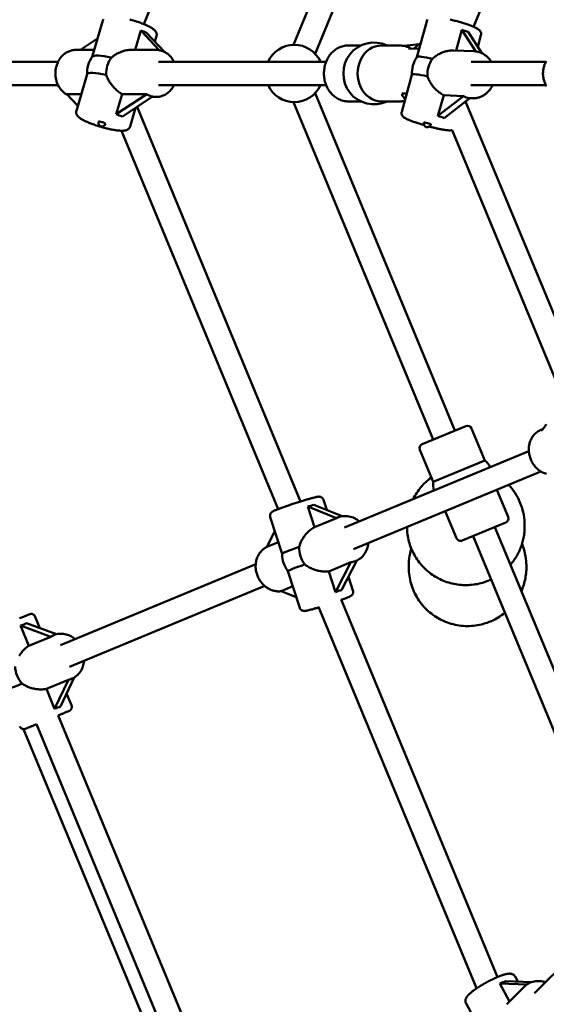
# Model space of a CAD drawing. Extents: x 1365 to 11965, y -232 to 17000.
# Drawn here: x 5128 to 5486, y 5421 to 6091 of the extents above; entities that cross this region are included whole.
import ezdxf

# ---------------------------------------------------------------- set-up
doc = ezdxf.new("R2010")
doc.units = 0
doc.header["$LTSCALE"] = 83.333333
doc.layers.add('Kóta (ISO)', color=7, linetype='Continuous', lineweight=25)
doc.layers.add('Viditelná (ISO)', color=7, linetype='Continuous', lineweight=50)
doc.styles.add('Text poznámky (DIN)', font='isocpeur.ttf')
doc.dimstyles.new('Výchozí (DIN)', dxfattribs={"dimscale": 83.333333, "dimtxt": 3.5, "dimasz": 2.5, "dimexe": 3.175, "dimexo": 0.8, "dimgap": 0.8, "dimtad": 1, "dimdec": 1, "dimlfac": 0.001, "dimrnd": 1e-08, "dimtxsty": 'Text poznámky (DIN)', "dimcen": 0.09, "dimdle": 10, "dimclrd": 256, "dimclre": 256, "dimclrt": 256, "dimadec": 0, "dimazin": 0, "dimtfac": 1, "dimtofl": 0, "dimtmove": 0, "dimatfit": 3, "dimfxl": 0, "dimtolj": 1, "dimtzin": 0, "dimlwd": -1, "dimlwe": -1, "dimarcsym": 0})

# ---------------------------------------------------------------- blocks, each defined once
blk = doc.blocks.new('*D7')
at = {"layer": 'Defpoints', "color": 0}
for p in [(9377.03, 11375.15), (2852.44, 6041.82), (9377.03, 6041.82)]:
    blk.add_point(p, dxfattribs=at)
at = {"layer": 'Kóta (ISO)'}
for p, q in [((2852.44, 6108.49), (2852.44, 11639.74)), ((9377.03, 6108.49), (9377.03, 11639.74)), ((3060.77, 11375.15), (9168.69, 11375.15))]:
    blk.add_line(p, q, dxfattribs=at)
for points in [[(3060.77, 11409.88), (3060.77, 11340.43), (2852.44, 11375.15)], [(9168.69, 11409.88), (9168.69, 11340.43), (9377.03, 11375.15)]]:
    blk.add_solid(points, dxfattribs=at)
at = {"layer": 'Kóta (ISO)', "insert": (5669.94, 11791.82), "char_height": 291.667, "attachment_point": 1, "style": 'Text poznámky (DIN)'}
blk.add_mtext('\\A1;6,5 m', dxfattribs=at)
blk = doc.blocks.new('*D8')
at = {"layer": 'Defpoints', "color": 0}
for p in [(1364.73, 6054.32), (10864.73, 6054.32), (10864.73, 220.99)]:
    blk.add_point(p, dxfattribs=at)
at = {"layer": 'Kóta (ISO)'}
for p, q in [((1364.73, 5987.65), (1364.73, -43.6)), ((10864.73, 5987.65), (10864.73, -43.6)), ((1573.07, 220.99), (10656.4, 220.99))]:
    blk.add_line(p, q, dxfattribs=at)
for points in [[(1573.07, 255.71), (1573.07, 186.27), (1364.73, 220.99)], [(10656.4, 255.71), (10656.4, 186.27), (10864.73, 220.99)]]:
    blk.add_solid(points, dxfattribs=at)
at = {"layer": 'Kóta (ISO)', "insert": (5669.94, 637.65), "char_height": 291.667, "attachment_point": 1, "style": 'Text poznámky (DIN)'}
blk.add_mtext('\\A1;9,5 m', dxfattribs=at)

msp = doc.modelspace()

# ---------------------------------------------------------------- linework, layer by layer
at = {"layer": 'Viditelná (ISO)'}
for p, q in [((5318.7, 6344.67), (5212.35, 6087.9)), ((5421.4, 6332.73), (5314.15, 6073.81)), ((5436.18, 6326.61), (5328.93, 6067.69)), ((5511.86, 6267.9), (5436.53, 6086.04)), ((5184.6, 6090.36), (5177.36, 6065.66)), ((5398.1, 6065.43), (5405.09, 6090.55)), ((5206.49, 6070.32), (5210.38, 6083.62)), ((5210.38, 6083.62), (5222.99, 6070.14)), ((5226.54, 6068.95), (5214.36, 6081.98)), ((5221.07, 6079.67), (5219.98, 6075.96)), ((5424.77, 6069.9), (5428.69, 6083.99)), ((5428.69, 6083.99), (5438.15, 6069.28)), ((5442.35, 6068.04), (5433.02, 6082.56)), ((5439.5, 6072.48), (5441.7, 6080.37)), ((5169.3, 6070.32), (5180.98, 6078)), ((5351.4, 6073.32), (5360.03, 6073.32)), ((5373.81, 6073.32), (5386.55, 6073.32)), ((5389.56, 6073), (5399.75, 6074.27)), ((5395.76, 6071.15), (5400.79, 6075.08)), ((5178.73, 6070.32), (5166.26, 6070.32)), ((5203.71, 6070.32), (5220.88, 6070.32)), ((5399.65, 6070.98), (5394.25, 6071.22)), ((5423.29, 6069.97), (5437.01, 6069.38)), ((4997.07, 6062.32), (5154.18, 6062.32)), ((5222.5, 6062.32), (5336.47, 6062.32)), ((5485.87, 6062.32), (5434.97, 6062.32)), ((5173.88, 6053.77), (5166.61, 6028.97)), ((5387.77, 6028.27), (5394.76, 6053.43)), ((4997.07, 6046.32), (5154.18, 6046.32)), ((5154.18, 6046.32), (5007.52, 6046.32)), ((5222.5, 6046.32), (5336.47, 6046.32)), ((5296.95, 6046.32), (5232.95, 6046.32)), ((5336.47, 6046.32), (5332.52, 6046.32)), ((5485.87, 6046.32), (5434.86, 6046.32)), ((5485.87, 6046.32), (5449.53, 6046.32)), ((5160.16, 6040.22), (5169.91, 6040.22)), ((5167.58, 6032.28), (5160.16, 6040.22)), ((5193.66, 6026.56), (5197.66, 6040.22)), ((5214.43, 6040.22), (5193.66, 6026.56)), ((5197.63, 6024.92), (5218.41, 6038.57)), ((5197.66, 6040.22), (5214.43, 6040.22)), ((5218.02, 6038.32), (5220.88, 6038.32)), ((5328.93, 6040.95), (5423.96, 5811.52)), ((5390.07, 6036.57), (5387.73, 6040.2)), ((5387.88, 6040.77), (5391.21, 6040.63)), ((5412.39, 6025.4), (5416.33, 6039.55)), ((5429.74, 6038.97), (5412.39, 6025.4)), ((5416.33, 6039.55), (5429.74, 6038.97)), ((5207.84, 6031.63), (5318.98, 5763.31)), ((5314.15, 6034.83), (5409.18, 5805.4)), ((5351.4, 6035.32), (5360.03, 6035.32)), ((5373.81, 6035.32), (5386.55, 6035.32)), ((5416.72, 6023.97), (5434.07, 6037.55)), ((5431.25, 6035.34), (5510.24, 5844.65)), ((5433.99, 6037.48), (5435.64, 6037.41)), ((5206.78, 6030.93), (5203.08, 6018.29)), ((5197.25, 6015.37), (5303.81, 5758.12)), ((5422.03, 6015.8), (5495.46, 5838.52)), ((5401.79, 5802.34), (5431.35, 5814.58)), ((5435.27, 5812.96), (5444.29, 5791.2)), ((5483.99, 5812.67), (5482.54, 5812.07)), ((5348.93, 5745.65), (5474.23, 5797.56)), ((5400.17, 5798.42), (5409.18, 5776.65)), ((5444.29, 5791.2), (5409.18, 5776.65)), ((5355.05, 5730.87), (5482.49, 5783.66)), ((5452.55, 5771.26), (5460.15, 5752.91)), ((5336.79, 5757.52), (5334.53, 5764.46)), ((5328.45, 5745.79), (5323.88, 5759.83)), ((5323.88, 5759.83), (5343.4, 5751.98)), ((5347.35, 5753.27), (5328.01, 5761.05)), ((5306.52, 5727.77), (5298.4, 5752.7)), ((5343.4, 5751.98), (5328.45, 5745.79)), ((5344.09, 5752.31), (5344.45, 5752.46)), ((5417.44, 5756.71), (5425.04, 5738.37)), ((5391.4, 5745.51), (5391.38, 5745.92)), ((5391.4, 5745.51), (5391.44, 5744.58)), ((5458.52, 5748.99), (5428.96, 5736.74)), ((5451.13, 5745.93), (5549.63, 5508.13)), ((5471.33, 5748.89), (5471.37, 5747.97)), ((5296.05, 5732.37), (5301.53, 5743.07)), ((5436.35, 5739.8), (5534.85, 5502)), ((5303.95, 5735.64), (5296.05, 5732.37)), ((5155.76, 5665.64), (5288.52, 5720.63)), ((5338.23, 5715.77), (5353.17, 5721.96)), ((5353.17, 5721.96), (5342.79, 5701.74)), ((5346.92, 5702.96), (5357.29, 5723.16)), ((5356.34, 5722.75), (5356.7, 5722.9)), ((5392.58, 5717.69), (5392.62, 5716.77)), ((5472.5, 5721.08), (5472.54, 5720.15)), ((5318.5, 5690.96), (5310.38, 5715.9)), ((5342.79, 5701.74), (5338.23, 5715.77)), ((5354.63, 5702.72), (5351.59, 5712.06)), ((5161.89, 5650.86), (5294.64, 5705.85)), ((5305.93, 5702.39), (5313.73, 5705.62)), ((5316.11, 5698.3), (5305.93, 5702.39)), ((5346.55, 5696.75), (5452.9, 5439.98)), ((5331.29, 5691.78), (5438.76, 5432.31)), ((5141.84, 5677.15), (5138.65, 5684.97)), ((5134.27, 5665.2), (5128.68, 5678.88)), ((5128.68, 5678.88), (5149.21, 5671.39)), ((5153.1, 5673.04), (5132.66, 5680.49)), ((5149.21, 5671.39), (5134.27, 5665.2)), ((5150.86, 5672.27), (5151.29, 5672.45)), ((5155.79, 5623.88), (5165.11, 5643.67)), ((5146.22, 5635.94), (5161.17, 5642.13)), ((5161.17, 5642.13), (5151.81, 5622.26)), ((5163.11, 5642.71), (5163.53, 5642.88)), ((5151.81, 5622.26), (5146.22, 5635.94)), ((5163.23, 5624.8), (5159.98, 5632.77)), ((5154.26, 5617.89), (5293.89, 5280.78)), ((5139.44, 5611.84), (5279.54, 5273.61)), ((5130.71, 5608.56), (5279.13, 5250.25)), ((5478.17, 5429.07), (5558.76, 5509.66)), ((5476.34, 5436.61), (5458.51, 5437.21)), ((5464.89, 5440.33), (5466.74, 5436.94)), ((5461.19, 5423.41), (5454.54, 5435.57)), ((5454.54, 5435.57), (5472.99, 5434.95)), ((5459.23, 5421.44), (5471.37, 5433.58)), ((5431.55, 5422.1), (5443.9, 5399.52))]:
    msp.add_line(p, q, dxfattribs=at)
at = {"layer": 'Viditelná (ISO)', "flags": 128}
for points in [[(5184.6, 6090.36), (5184.77, 6090.81), (5184.99, 6091.22)], [(5202.92, 6091.06), (5203.7, 6090.85), (5204.48, 6090.62), (5205.26, 6090.39), (5206.03, 6090.15), (5206.8, 6089.91), (5207.56, 6089.66), (5208.31, 6089.41), (5209.05, 6089.15), (5209.78, 6088.89), (5210.5, 6088.62), (5211.2, 6088.35), (5211.89, 6088.09), (5212.56, 6087.81), (5213.21, 6087.54), (5213.84, 6087.27), (5214.44, 6087), (5215.03, 6086.72), (5215.59, 6086.45), (5216.13, 6086.18), (5216.64, 6085.9), (5217.13, 6085.63), (5217.6, 6085.36), (5218.04, 6085.08), (5218.46, 6084.8), (5218.86, 6084.51), (5219.24, 6084.21), (5219.6, 6083.9), (5219.94, 6083.56), (5220.28, 6083.17), (5220.44, 6082.95), (5220.6, 6082.71), (5220.75, 6082.45), (5220.89, 6082.16), (5221.02, 6081.83), (5221.12, 6081.45), (5221.19, 6081.04), (5221.21, 6080.6), (5221.17, 6080.14), (5221.07, 6079.67)], [(5405.21, 6090.9), (5405.09, 6090.55)], [(5441.7, 6080.37), (5441.77, 6080.73), (5441.81, 6081.09), (5441.81, 6081.43), (5441.77, 6081.75), (5441.71, 6082.04), (5441.63, 6082.3), (5441.53, 6082.54), (5441.44, 6082.74), (5441.34, 6082.92), (5441.23, 6083.08), (5441.03, 6083.35), (5440.84, 6083.57), (5440.66, 6083.75), (5440.31, 6084.05), (5439.98, 6084.3), (5439.64, 6084.52), (5439.3, 6084.72), (5438.93, 6084.92), (5438.55, 6085.12), (5438.14, 6085.33), (5437.7, 6085.53), (5437.24, 6085.73), (5436.76, 6085.94), (5436.25, 6086.15), (5435.71, 6086.37), (5435.15, 6086.58), (5434.57, 6086.8), (5433.96, 6087.03), (5433.34, 6087.25), (5432.69, 6087.48), (5432.02, 6087.71), (5431.34, 6087.94), (5430.64, 6088.17), (5429.92, 6088.4), (5429.19, 6088.63), (5428.45, 6088.86), (5427.71, 6089.09), (5426.95, 6089.31), (5426.19, 6089.54), (5425.42, 6089.76), (5424.65, 6089.97), (5423.87, 6090.18), (5423.1, 6090.39), (5422.33, 6090.6), (5421.57, 6090.79), (5420.81, 6090.98)], [(5351.4, 6035.32), (5350.56, 6035.35), (5349.73, 6035.42), (5348.9, 6035.54), (5348.08, 6035.71), (5347.27, 6035.93), (5346.48, 6036.19), (5345.69, 6036.5), (5344.92, 6036.85), (5344.18, 6037.24), (5343.45, 6037.68), (5342.74, 6038.15), (5342.06, 6038.67), (5341.4, 6039.22), (5340.77, 6039.81), (5340.16, 6040.42), (5339.59, 6041.08), (5339.04, 6041.76), (5338.53, 6042.47), (5338.04, 6043.2), (5337.59, 6043.96), (5337.18, 6044.74), (5336.79, 6045.55), (5336.45, 6046.37), (5336.13, 6047.21), (5335.86, 6048.07), (5335.61, 6048.93), (5335.41, 6049.81), (5335.24, 6050.7), (5335.11, 6051.6), (5335.02, 6052.5), (5334.96, 6053.41), (5334.94, 6054.32), (5334.96, 6055.23), (5335.02, 6056.14), (5335.11, 6057.04), (5335.24, 6057.94), (5335.41, 6058.83), (5335.61, 6059.71), (5335.86, 6060.58), (5336.13, 6061.43), (5336.45, 6062.27), (5336.79, 6063.09), (5337.18, 6063.9), (5337.59, 6064.68), (5338.04, 6065.44), (5338.53, 6066.18), (5339.04, 6066.88), (5339.59, 6067.57), (5340.16, 6068.22), (5340.77, 6068.84), (5341.4, 6069.42), (5342.06, 6069.97), (5342.74, 6070.49), (5343.45, 6070.96), (5344.18, 6071.4), (5344.92, 6071.79), (5345.69, 6072.15), (5346.48, 6072.45), (5347.27, 6072.72), (5348.08, 6072.93), (5348.9, 6073.1), (5349.73, 6073.22), (5350.56, 6073.3), (5351.4, 6073.32)], [(5386.55, 6073.32), (5387.53, 6073.29), (5388.51, 6073.19), (5389.48, 6073.02), (5390.44, 6072.78), (5391.38, 6072.49), (5392.31, 6072.13), (5393.21, 6071.7), (5394.08, 6071.22)], [(5166.26, 6070.32), (5165.64, 6070.3), (5165.02, 6070.26), (5164.4, 6070.18), (5163.79, 6070.07), (5163.18, 6069.93), (5162.58, 6069.76), (5161.99, 6069.55), (5161.41, 6069.32), (5160.84, 6069.07), (5160.28, 6068.78), (5159.73, 6068.47), (5159.2, 6068.13), (5158.69, 6067.76), (5158.19, 6067.37), (5157.7, 6066.96), (5157.24, 6066.53), (5156.79, 6066.07), (5156.36, 6065.6), (5155.95, 6065.1), (5155.56, 6064.59), (5155.19, 6064.06), (5154.84, 6063.51), (5154.52, 6062.95), (5154.21, 6062.37), (5153.93, 6061.79), (5153.67, 6061.18), (5153.43, 6060.57), (5153.21, 6059.95), (5153.02, 6059.32), (5152.85, 6058.68), (5152.7, 6058.03), (5152.58, 6057.38), (5152.48, 6056.72), (5152.41, 6056.06), (5152.36, 6055.4), (5152.33, 6054.73), (5152.33, 6054.07), (5152.35, 6053.4), (5152.39, 6052.74), (5152.46, 6052.08), (5152.55, 6051.42), (5152.67, 6050.77), (5152.81, 6050.12), (5152.98, 6049.48), (5153.16, 6048.85), (5153.37, 6048.22), (5153.61, 6047.61), (5153.86, 6047), (5154.14, 6046.41), (5154.44, 6045.83), (5154.76, 6045.27), (5155.11, 6044.72), (5155.47, 6044.18), (5155.85, 6043.66), (5156.26, 6043.16), (5156.68, 6042.68), (5157.13, 6042.22), (5157.59, 6041.78), (5158.07, 6041.37), (5158.56, 6040.97), (5159.08, 6040.6), (5159.6, 6040.26), (5160.14, 6039.94), (5160.7, 6039.64)], [(5190.35, 6065.06), (5190.82, 6065.47), (5191.3, 6065.86), (5191.79, 6066.23), (5192.3, 6066.59), (5192.82, 6066.93), (5193.34, 6067.26), (5193.87, 6067.57), (5194.41, 6067.87), (5194.96, 6068.14), (5195.5, 6068.4), (5196.05, 6068.65), (5196.6, 6068.87), (5197.16, 6069.09), (5197.73, 6069.29), (5198.31, 6069.48), (5198.9, 6069.65), (5199.5, 6069.8), (5200.1, 6069.93), (5200.71, 6070.05), (5201.31, 6070.15), (5201.92, 6070.22), (5202.52, 6070.28), (5203.12, 6070.31), (5203.71, 6070.32)], [(5220.88, 6070.32), (5221.81, 6070.28), (5222.74, 6070.18), (5223.66, 6070), (5224.57, 6069.75), (5225.46, 6069.44), (5226.32, 6069.06), (5227.15, 6068.61), (5227.96, 6068.11), (5228.73, 6067.55), (5229.46, 6066.94), (5230.15, 6066.27), (5230.8, 6065.56), (5231.41, 6064.81), (5231.97, 6064.01), (5232.49, 6063.18), (5232.95, 6062.32)], [(5394.25, 6071.22), (5393.3, 6071.22), (5392.35, 6071.17)], [(5408.72, 6064.3), (5409.21, 6064.75), (5409.71, 6065.19), (5410.23, 6065.61), (5410.77, 6066.01), (5411.32, 6066.39), (5411.88, 6066.75), (5412.45, 6067.1), (5413.03, 6067.42), (5413.61, 6067.73), (5414.19, 6068.02), (5414.78, 6068.28), (5415.39, 6068.53), (5416.01, 6068.77), (5416.65, 6068.99), (5417.29, 6069.19), (5417.95, 6069.37), (5418.61, 6069.53), (5419.28, 6069.67), (5419.95, 6069.78), (5420.62, 6069.87), (5421.3, 6069.93), (5421.96, 6069.97), (5422.63, 6069.98), (5423.29, 6069.97)], [(5437.01, 6069.38), (5437.88, 6069.31), (5438.75, 6069.19), (5439.61, 6069.01), (5440.46, 6068.78), (5441.29, 6068.5), (5442.1, 6068.16), (5442.9, 6067.77), (5443.66, 6067.33), (5444.4, 6066.85), (5445.11, 6066.32), (5445.79, 6065.75), (5446.44, 6065.13), (5447.05, 6064.48), (5447.62, 6063.79), (5448.15, 6063.07), (5448.64, 6062.32)], [(5486.12, 6062.76), (5485.8, 6062.18), (5485.5, 6061.6), (5485.23, 6061), (5484.98, 6060.38), (5484.75, 6059.76), (5484.55, 6059.13), (5484.38, 6058.49), (5484.23, 6057.85), (5484.1, 6057.2), (5484, 6056.54), (5483.93, 6055.88), (5483.88, 6055.22), (5483.86, 6054.56), (5483.86, 6053.89), (5483.89, 6053.23), (5483.95, 6052.57), (5484.03, 6051.91), (5484.13, 6051.26), (5484.27, 6050.61), (5484.42, 6049.97), (5484.61, 6049.33), (5484.81, 6048.7), (5485.05, 6048.08), (5485.3, 6047.47), (5485.58, 6046.88), (5485.89, 6046.29), (5486.22, 6045.72)], [(5197.66, 6040.22), (5197.08, 6040.57), (5196.49, 6040.96), (5195.91, 6041.37), (5195.33, 6041.8), (5194.75, 6042.26), (5194.19, 6042.74), (5193.63, 6043.23), (5193.09, 6043.75), (5192.56, 6044.28), (5192.05, 6044.82), (5191.56, 6045.37), (5191.08, 6045.93), (5190.63, 6046.49), (5190.19, 6047.06), (5189.78, 6047.63), (5189.39, 6048.21), (5189, 6048.81), (5188.64, 6049.41), (5188.29, 6050.04), (5187.96, 6050.67), (5187.66, 6051.31), (5187.37, 6051.96), (5187.12, 6052.61), (5186.9, 6053.27)], [(5416.33, 6039.55), (5415.71, 6039.88), (5415.08, 6040.24), (5414.47, 6040.62), (5413.86, 6041.03), (5413.26, 6041.47), (5412.67, 6041.93), (5412.1, 6042.4), (5411.54, 6042.9), (5411, 6043.41), (5410.47, 6043.94), (5409.97, 6044.48), (5409.49, 6045.03), (5409.04, 6045.58), (5408.6, 6046.14), (5408.19, 6046.7), (5407.8, 6047.28), (5407.42, 6047.87), (5407.07, 6048.48), (5406.73, 6049.09), (5406.41, 6049.72), (5406.11, 6050.36), (5405.85, 6051.01), (5405.6, 6051.67), (5405.39, 6052.33)], [(5232.95, 6046.32), (5232.49, 6045.46), (5231.97, 6044.63), (5231.41, 6043.83), (5230.8, 6043.08), (5230.15, 6042.37), (5229.46, 6041.7), (5228.73, 6041.09), (5227.96, 6040.53), (5227.15, 6040.03), (5226.32, 6039.59), (5225.45, 6039.21), (5224.57, 6038.89), (5223.66, 6038.64), (5222.74, 6038.46), (5221.81, 6038.36), (5220.88, 6038.32)], [(5449.53, 6046.32), (5449.03, 6045.32), (5448.47, 6044.37), (5447.84, 6043.45), (5447.5, 6043.01), (5447.15, 6042.58), (5446.79, 6042.17), (5446.41, 6041.77), (5446.01, 6041.38), (5445.61, 6041.01), (5445.19, 6040.66), (5444.76, 6040.32), (5444.32, 6039.99), (5443.86, 6039.69), (5443.4, 6039.4), (5442.93, 6039.13), (5442.44, 6038.88), (5441.95, 6038.64), (5441.45, 6038.43), (5440.95, 6038.23), (5440.43, 6038.06), (5439.92, 6037.9), (5439.39, 6037.77), (5438.86, 6037.65), (5438.33, 6037.56), (5437.79, 6037.49), (5437.25, 6037.43), (5436.72, 6037.4), (5436.18, 6037.39), (5435.64, 6037.41)], [(5389.83, 6035.7), (5389.02, 6035.54), (5388.2, 6035.42), (5387.38, 6035.34), (5386.55, 6035.32)], [(5203.08, 6018.29), (5202.91, 6017.84), (5202.69, 6017.42), (5202.43, 6017.06), (5202.16, 6016.75), (5201.87, 6016.5), (5201.58, 6016.29), (5201.31, 6016.12), (5201.04, 6015.97), (5200.78, 6015.86), (5200.52, 6015.76), (5200.03, 6015.62), (5199.55, 6015.51), (5199.08, 6015.44), (5198.6, 6015.39), (5198.11, 6015.37), (5197.61, 6015.36), (5197.09, 6015.37), (5196.55, 6015.39), (5195.99, 6015.43), (5195.41, 6015.47), (5194.8, 6015.53), (5194.18, 6015.61), (5193.54, 6015.69), (5192.89, 6015.79), (5192.21, 6015.9), (5191.52, 6016.02), (5190.81, 6016.15), (5190.08, 6016.3), (5189.35, 6016.45), (5188.6, 6016.62), (5187.85, 6016.79), (5187.08, 6016.97), (5186.31, 6017.17), (5185.54, 6017.37), (5184.76, 6017.58), (5183.98, 6017.79), (5183.2, 6018.02), (5182.42, 6018.25), (5181.65, 6018.49), (5180.88, 6018.73), (5180.12, 6018.98), (5179.36, 6019.24), (5178.62, 6019.49), (5177.89, 6019.75), (5177.17, 6020.02), (5176.47, 6020.29), (5175.79, 6020.56), (5175.12, 6020.83), (5174.47, 6021.1), (5173.84, 6021.37), (5173.23, 6021.65), (5172.65, 6021.92), (5172.09, 6022.19), (5171.55, 6022.47), (5171.03, 6022.74), (5170.54, 6023.01), (5170.08, 6023.29), (5169.64, 6023.56), (5169.22, 6023.85), (5168.82, 6024.13), (5168.44, 6024.43), (5168.08, 6024.74), (5167.73, 6025.08), (5167.4, 6025.47), (5167.24, 6025.69), (5167.08, 6025.93), (5166.93, 6026.19), (5166.79, 6026.49), (5166.66, 6026.82), (5166.56, 6027.19), (5166.49, 6027.6), (5166.47, 6028.04), (5166.51, 6028.5), (5166.61, 6028.97)], [(5387.77, 6028.27), (5387.7, 6027.94), (5387.66, 6027.61), (5387.66, 6027.28), (5387.68, 6026.98), (5387.73, 6026.7), (5387.8, 6026.45), (5387.88, 6026.22), (5387.97, 6026.02), (5388.16, 6025.67), (5388.35, 6025.4), (5388.53, 6025.18), (5388.7, 6024.99), (5389.03, 6024.69), (5389.34, 6024.44), (5389.65, 6024.23), (5389.97, 6024.03), (5390.3, 6023.85), (5390.64, 6023.66), (5391, 6023.48), (5391.39, 6023.29), (5391.79, 6023.1), (5392.22, 6022.91), (5392.67, 6022.72), (5393.14, 6022.52), (5393.63, 6022.32), (5394.15, 6022.12), (5394.68, 6021.92), (5395.23, 6021.71), (5395.81, 6021.5), (5396.4, 6021.29), (5397, 6021.08), (5397.63, 6020.87), (5398.27, 6020.66), (5398.92, 6020.44), (5399.58, 6020.23), (5400.26, 6020.02), (5400.95, 6019.8), (5401.64, 6019.59), (5402.34, 6019.38), (5403.05, 6019.17)], [(5406.6, 6018.19), (5407.23, 6018.02), (5407.86, 6017.86), (5408.48, 6017.7), (5409.1, 6017.55), (5409.72, 6017.4), (5410.33, 6017.25), (5410.93, 6017.11), (5411.52, 6016.97), (5412.1, 6016.84), (5412.67, 6016.72), (5413.23, 6016.6), (5413.78, 6016.49), (5414.32, 6016.38), (5414.84, 6016.28), (5415.35, 6016.19), (5415.85, 6016.1), (5416.33, 6016.02), (5416.79, 6015.94), (5417.24, 6015.88), (5417.67, 6015.81), (5418.09, 6015.76), (5418.49, 6015.71), (5418.88, 6015.68), (5419.25, 6015.64), (5419.95, 6015.6), (5420.61, 6015.6), (5420.94, 6015.62), (5421.29, 6015.65), (5421.66, 6015.71), (5421.85, 6015.76), (5422.07, 6015.81)], [(5482.54, 5812.07), (5481.88, 5811.77), (5481.24, 5811.44), (5480.63, 5811.07), (5480.03, 5810.67), (5479.45, 5810.24), (5478.9, 5809.77), (5478.37, 5809.27), (5477.88, 5808.74), (5477.41, 5808.19), (5476.97, 5807.61), (5476.56, 5807), (5476.18, 5806.38), (5475.83, 5805.73), (5475.52, 5805.07), (5475.24, 5804.39), (5474.99, 5803.69), (5474.77, 5802.98), (5474.59, 5802.26), (5474.45, 5801.52), (5474.33, 5800.78), (5474.25, 5800.04), (5474.21, 5799.29), (5474.2, 5798.53), (5474.22, 5797.78), (5474.27, 5797.02), (5474.36, 5796.26), (5474.48, 5795.51), (5474.63, 5794.77), (5474.82, 5794.03), (5475.03, 5793.29), (5475.28, 5792.57), (5475.56, 5791.86), (5475.87, 5791.16), (5476.2, 5790.47), (5476.57, 5789.8), (5476.96, 5789.14), (5477.38, 5788.51), (5477.83, 5787.89), (5478.3, 5787.3), (5478.79, 5786.72), (5479.31, 5786.17), (5479.86, 5785.65), (5480.42, 5785.15), (5481, 5784.68), (5481.61, 5784.23), (5482.23, 5783.82), (5482.87, 5783.44), (5483.52, 5783.09), (5484.19, 5782.77), (5484.87, 5782.49), (5485.56, 5782.24), (5486.27, 5782.03)], [(5395.55, 5764.97), (5396.11, 5766.04), (5396.7, 5767.1), (5397.32, 5768.14), (5397.97, 5769.15), (5398.65, 5770.15), (5399.36, 5771.13), (5400.11, 5772.09), (5400.88, 5773.02), (5401.68, 5773.93), (5402.5, 5774.81), (5403.35, 5775.67), (5404.23, 5776.5), (5405.13, 5777.31), (5406.06, 5778.09), (5407.01, 5778.84), (5407.98, 5779.56)], [(5460.49, 5774.55), (5461.68, 5773.23), (5462.81, 5771.86), (5463.88, 5770.44), (5464.89, 5768.97), (5465.82, 5767.46), (5466.69, 5765.91), (5467.49, 5764.32), (5468.22, 5762.7), (5468.88, 5761.05), (5469.46, 5759.37), (5469.96, 5757.66), (5470.39, 5755.93), (5470.74, 5754.19), (5471.02, 5752.43), (5471.21, 5750.67), (5471.33, 5748.89)], [(5334.53, 5764.46), (5334.38, 5764.84), (5334.19, 5765.17), (5333.98, 5765.47), (5333.75, 5765.71), (5333.53, 5765.91), (5333.31, 5766.06), (5333.11, 5766.18), (5332.93, 5766.28), (5332.76, 5766.35), (5332.61, 5766.41), (5332.35, 5766.48), (5332.13, 5766.53), (5331.95, 5766.56), (5331.8, 5766.57), (5331.67, 5766.58), (5331.44, 5766.59), (5331.08, 5766.57), (5330.76, 5766.53), (5330.46, 5766.49), (5330.15, 5766.43), (5329.83, 5766.37), (5329.47, 5766.29), (5329.09, 5766.2), (5328.68, 5766.11), (5328.25, 5766), (5327.79, 5765.88), (5327.31, 5765.76), (5326.8, 5765.62), (5326.26, 5765.47), (5325.7, 5765.32), (5325.12, 5765.15), (5324.51, 5764.98), (5323.89, 5764.8), (5323.24, 5764.61), (5322.58, 5764.41), (5321.9, 5764.21), (5321.2, 5764), (5320.49, 5763.78), (5319.77, 5763.56), (5319.04, 5763.33), (5318.31, 5763.1), (5317.56, 5762.86), (5316.81, 5762.62), (5316.06, 5762.38), (5315.31, 5762.14), (5314.55, 5761.89), (5313.8, 5761.64), (5313.06, 5761.4), (5312.32, 5761.15), (5311.58, 5760.9), (5310.86, 5760.66), (5310.15, 5760.41), (5309.45, 5760.17), (5308.76, 5759.93), (5308.09, 5759.69), (5307.44, 5759.46), (5306.81, 5759.24), (5306.19, 5759.01), (5305.6, 5758.8), (5305.03, 5758.59), (5304.49, 5758.38), (5303.97, 5758.18), (5303.47, 5757.99), (5303, 5757.81), (5302.57, 5757.64), (5302.16, 5757.47), (5301.77, 5757.31), (5301.41, 5757.15), (5301.08, 5757.01), (5300.78, 5756.86), (5300.49, 5756.73), (5300.22, 5756.59), (5299.95, 5756.43), (5299.65, 5756.24), (5299.47, 5756.11), (5299.37, 5756.02), (5299.25, 5755.91), (5299.12, 5755.78), (5298.97, 5755.62), (5298.81, 5755.4), (5298.72, 5755.27), (5298.63, 5755.11), (5298.53, 5754.93), (5298.44, 5754.71), (5298.36, 5754.46), (5298.29, 5754.17), (5298.26, 5753.83), (5298.25, 5753.47), (5298.3, 5753.09), (5298.4, 5752.7)], [(5344.45, 5752.46), (5345.34, 5752.79), (5346.26, 5753.05), (5347.19, 5753.24), (5348.13, 5753.37), (5349.08, 5753.42), (5350.03, 5753.41), (5350.99, 5753.33), (5351.93, 5753.18), (5352.87, 5752.96), (5353.8, 5752.68), (5354.7, 5752.34), (5355.59, 5751.93), (5356.45, 5751.47), (5357.29, 5750.96), (5358.09, 5750.39), (5358.86, 5749.77)], [(5318.08, 5732.39), (5318.27, 5733.1), (5318.49, 5733.79), (5318.74, 5734.49), (5319.01, 5735.17), (5319.31, 5735.84), (5319.63, 5736.5), (5319.97, 5737.15), (5320.33, 5737.78), (5320.7, 5738.4), (5321.08, 5738.99), (5321.5, 5739.59), (5321.93, 5740.18), (5322.39, 5740.75), (5322.86, 5741.32), (5323.36, 5741.87), (5323.88, 5742.41), (5324.41, 5742.93), (5324.96, 5743.42), (5325.52, 5743.89), (5326.09, 5744.33), (5326.67, 5744.74), (5327.26, 5745.13), (5327.85, 5745.48), (5328.45, 5745.79)], [(5391.44, 5744.58), (5391.51, 5743.35), (5391.62, 5742.13), (5391.76, 5740.91), (5391.95, 5739.7), (5392.17, 5738.49), (5392.43, 5737.29), (5392.73, 5736.09), (5393.06, 5734.91), (5393.43, 5733.74), (5393.83, 5732.58), (5394.28, 5731.43), (5394.75, 5730.3), (5395.26, 5729.18), (5395.81, 5728.08), (5396.39, 5726.99), (5397, 5725.93), (5397.65, 5724.88), (5398.33, 5723.85), (5399.03, 5722.85), (5399.77, 5721.87), (5400.54, 5720.91), (5401.34, 5719.97), (5402.17, 5719.06), (5403.03, 5718.18), (5403.91, 5717.32), (5404.82, 5716.49), (5405.75, 5715.69), (5406.71, 5714.92), (5407.69, 5714.17), (5408.69, 5713.46), (5409.72, 5712.78), (5410.77, 5712.13), (5411.83, 5711.51), (5412.92, 5710.93), (5414.02, 5710.38), (5415.13, 5709.86), (5416.27, 5709.38), (5417.42, 5708.94), (5418.58, 5708.52), (5419.75, 5708.15), (5420.93, 5707.81), (5422.13, 5707.51), (5423.33, 5707.24), (5424.54, 5707.01), (5425.76, 5706.82), (5426.98, 5706.67), (5428.21, 5706.55), (5429.44, 5706.47), (5430.67, 5706.43), (5431.9, 5706.43), (5433.13, 5706.46), (5434.36, 5706.53), (5435.59, 5706.64), (5436.81, 5706.79), (5438.03, 5706.98), (5439.24, 5707.2), (5440.45, 5707.46), (5441.64, 5707.76), (5442.83, 5708.09), (5444.01, 5708.46), (5445.17, 5708.86), (5446.32, 5709.3), (5447.46, 5709.78), (5448.58, 5710.29)], [(5461.74, 5720.31), (5462.35, 5721.03), (5462.93, 5721.76), (5463.5, 5722.51), (5464.05, 5723.27), (5464.59, 5724.04), (5465.1, 5724.82), (5465.6, 5725.61), (5466.08, 5726.42), (5466.54, 5727.24), (5466.98, 5728.07), (5467.4, 5728.9), (5467.79, 5729.75), (5468.17, 5730.61), (5468.53, 5731.47), (5468.87, 5732.35), (5469.19, 5733.23), (5469.49, 5734.12), (5469.77, 5735.01), (5470.02, 5735.91), (5470.26, 5736.82), (5470.47, 5737.73), (5470.66, 5738.65), (5470.83, 5739.57), (5470.98, 5740.49), (5471.1, 5741.42), (5471.21, 5742.35), (5471.29, 5743.29), (5471.35, 5744.22), (5471.38, 5745.16), (5471.4, 5746.09), (5471.39, 5747.03), (5471.37, 5747.97)], [(5296.05, 5732.38), (5295.47, 5732.08), (5294.9, 5731.74), (5294.35, 5731.37), (5293.82, 5730.98), (5293.32, 5730.56), (5292.83, 5730.11), (5292.36, 5729.64), (5291.92, 5729.14), (5291.5, 5728.63), (5291.11, 5728.09), (5290.74, 5727.53), (5290.4, 5726.95), (5290.09, 5726.36), (5289.8, 5725.75), (5289.54, 5725.13), (5289.31, 5724.5), (5289.1, 5723.85), (5288.93, 5723.19), (5288.78, 5722.53), (5288.66, 5721.85), (5288.57, 5721.17), (5288.51, 5720.49), (5288.47, 5719.8), (5288.47, 5719.11), (5288.49, 5718.42), (5288.54, 5717.72), (5288.61, 5717.03), (5288.72, 5716.35), (5288.85, 5715.66), (5289.01, 5714.98), (5289.19, 5714.31), (5289.41, 5713.64), (5289.64, 5712.98), (5289.91, 5712.33), (5290.19, 5711.7), (5290.5, 5711.07), (5290.84, 5710.46), (5291.2, 5709.86), (5291.58, 5709.27), (5291.98, 5708.7), (5292.41, 5708.15), (5292.85, 5707.62), (5293.32, 5707.11), (5293.8, 5706.61), (5294.31, 5706.14), (5294.83, 5705.69), (5295.36, 5705.27), (5295.92, 5704.86), (5296.49, 5704.49), (5297.07, 5704.13), (5297.67, 5703.81), (5298.28, 5703.51), (5298.89, 5703.24), (5299.52, 5703), (5300.16, 5702.79), (5300.81, 5702.61), (5301.46, 5702.46), (5302.12, 5702.35), (5302.78, 5702.26), (5303.44, 5702.21), (5304.1, 5702.19), (5304.76, 5702.21), (5305.42, 5702.25), (5306.08, 5702.33)], [(5364.99, 5734.99), (5364.88, 5734), (5364.71, 5733.03), (5364.49, 5732.08), (5364.2, 5731.14), (5363.86, 5730.23), (5363.46, 5729.35), (5363.01, 5728.5), (5362.5, 5727.68), (5361.93, 5726.9), (5361.32, 5726.17), (5360.65, 5725.48), (5359.94, 5724.85), (5359.19, 5724.27), (5358.39, 5723.75), (5357.56, 5723.29), (5356.7, 5722.9)], [(5392.58, 5717.69), (5392.54, 5719.41), (5392.58, 5721.13), (5392.69, 5722.84), (5392.88, 5724.55), (5393.14, 5726.24), (5393.47, 5727.93), (5393.87, 5729.6), (5394.35, 5731.24)], [(5469.59, 5734.43), (5470.2, 5732.83), (5470.75, 5731.2), (5471.22, 5729.55), (5471.62, 5727.88), (5471.95, 5726.2), (5472.21, 5724.5), (5472.39, 5722.79), (5472.5, 5721.08)], [(5338.23, 5715.77), (5337.55, 5715.7), (5336.86, 5715.65), (5336.15, 5715.64), (5335.43, 5715.64), (5334.7, 5715.68), (5333.97, 5715.74), (5333.23, 5715.82), (5332.5, 5715.94), (5331.76, 5716.07), (5331.03, 5716.23), (5330.31, 5716.41), (5329.6, 5716.6), (5328.91, 5716.82), (5328.23, 5717.06), (5327.56, 5717.31), (5326.9, 5717.58), (5326.25, 5717.87), (5325.6, 5718.18), (5324.95, 5718.52), (5324.32, 5718.88), (5323.7, 5719.26), (5323.1, 5719.66), (5322.51, 5720.08), (5321.95, 5720.53)], [(5469.17, 5702.38), (5469.62, 5703.43), (5470.04, 5704.49), (5470.42, 5705.56), (5470.78, 5706.65), (5471.1, 5707.74), (5471.39, 5708.84), (5471.65, 5709.95), (5471.88, 5711.07), (5472.08, 5712.2), (5472.24, 5713.32), (5472.38, 5714.46), (5472.47, 5715.59), (5472.54, 5716.73), (5472.57, 5717.87), (5472.58, 5719.01), (5472.54, 5720.15)], [(5392.62, 5716.77), (5392.7, 5715.39), (5392.83, 5714.02), (5393.01, 5712.65), (5393.23, 5711.28), (5393.5, 5709.93), (5393.82, 5708.59), (5394.19, 5707.26), (5394.6, 5705.94), (5395.06, 5704.64), (5395.56, 5703.35), (5396.11, 5702.08), (5396.7, 5700.83), (5397.33, 5699.61), (5398.01, 5698.4), (5398.73, 5697.22), (5399.49, 5696.07), (5400.28, 5694.94), (5401.12, 5693.84), (5401.99, 5692.77), (5402.9, 5691.73), (5403.85, 5690.72), (5404.83, 5689.75), (5405.85, 5688.81), (5406.89, 5687.91), (5407.97, 5687.04), (5409.07, 5686.21), (5410.21, 5685.42), (5411.37, 5684.67), (5412.56, 5683.96), (5413.77, 5683.29), (5415, 5682.66), (5416.25, 5682.08), (5417.53, 5681.54), (5418.82, 5681.04), (5420.13, 5680.59), (5421.45, 5680.18), (5422.78, 5679.82), (5424.13, 5679.51), (5425.49, 5679.24), (5426.86, 5679.02), (5428.23, 5678.85), (5429.61, 5678.72), (5430.99, 5678.64), (5432.37, 5678.61), (5433.76, 5678.63), (5435.14, 5678.69), (5436.52, 5678.81), (5437.89, 5678.97), (5439.26, 5679.17), (5440.62, 5679.43), (5441.97, 5679.73), (5443.31, 5680.08), (5444.64, 5680.47), (5445.95, 5680.91), (5447.25, 5681.39), (5448.53, 5681.92), (5449.79, 5682.49), (5451.03, 5683.11), (5452.24, 5683.77), (5453.44, 5684.47), (5454.61, 5685.21), (5455.75, 5685.99), (5456.86, 5686.8), (5457.95, 5687.66)], [(5346.71, 5696.36), (5347.42, 5696.62), (5348.1, 5696.87), (5348.75, 5697.12), (5349.36, 5697.35), (5349.93, 5697.57), (5350.46, 5697.79), (5350.95, 5697.99), (5351.4, 5698.18), (5351.82, 5698.36), (5352.19, 5698.53), (5352.54, 5698.69), (5352.86, 5698.86), (5353.2, 5699.06), (5353.38, 5699.18), (5353.49, 5699.26), (5353.6, 5699.35), (5353.73, 5699.47), (5353.88, 5699.61), (5354.06, 5699.8), (5354.16, 5699.92), (5354.26, 5700.07), (5354.37, 5700.25), (5354.48, 5700.46), (5354.59, 5700.71), (5354.69, 5701.02), (5354.76, 5701.38), (5354.78, 5701.8), (5354.75, 5702.26), (5354.63, 5702.72)], [(5318.5, 5690.96), (5318.61, 5690.68), (5318.73, 5690.42), (5318.88, 5690.19), (5319.04, 5689.97), (5319.21, 5689.79), (5319.37, 5689.63), (5319.54, 5689.49), (5319.69, 5689.38), (5319.99, 5689.2), (5320.24, 5689.08), (5320.46, 5689), (5320.66, 5688.95), (5320.82, 5688.91), (5320.97, 5688.88), (5321.21, 5688.85), (5321.4, 5688.84), (5321.57, 5688.84), (5321.84, 5688.85), (5322.08, 5688.87), (5322.54, 5688.93), (5322.99, 5689.01), (5323.49, 5689.12), (5324.05, 5689.25), (5324.67, 5689.4), (5325.34, 5689.57), (5326.07, 5689.76), (5326.45, 5689.86), (5326.85, 5689.97), (5327.26, 5690.09), (5327.69, 5690.21), (5328.13, 5690.33), (5328.58, 5690.46), (5329.03, 5690.59), (5329.5, 5690.73), (5329.98, 5690.87), (5330.47, 5691.02), (5330.97, 5691.17), (5331.48, 5691.32)], [(5127.92, 5683.87), (5128.63, 5684.16), (5129.3, 5684.43), (5129.94, 5684.69), (5130.54, 5684.94), (5131.12, 5685.17), (5131.65, 5685.39), (5132.16, 5685.59), (5132.61, 5685.77), (5133.03, 5685.94), (5133.41, 5686.09), (5133.74, 5686.22), (5134.03, 5686.34), (5134.27, 5686.44), (5134.47, 5686.52), (5134.63, 5686.58), (5134.77, 5686.63), (5134.84, 5686.66), (5134.9, 5686.68), (5134.98, 5686.7), (5135.05, 5686.72), (5135.13, 5686.74), (5135.32, 5686.79), (5135.54, 5686.82), (5135.76, 5686.83), (5136.22, 5686.82), (5136.66, 5686.73), (5137.09, 5686.57), (5137.5, 5686.36), (5137.86, 5686.08), (5138.18, 5685.75), (5138.44, 5685.38), (5138.65, 5684.97)], [(5151.29, 5672.45), (5152.18, 5672.78), (5153.09, 5673.04), (5154.02, 5673.23), (5154.96, 5673.36), (5155.91, 5673.41), (5156.87, 5673.4), (5157.82, 5673.31), (5158.77, 5673.16), (5159.71, 5672.95), (5160.63, 5672.67), (5161.54, 5672.32), (5162.42, 5671.92), (5163.29, 5671.46), (5164.12, 5670.94), (5164.93, 5670.38), (5165.7, 5669.76)], [(5127.81, 5658.44), (5128.2, 5659.06), (5128.62, 5659.67), (5129.05, 5660.27), (5129.5, 5660.86), (5129.98, 5661.44), (5130.47, 5661.99), (5130.98, 5662.53), (5131.5, 5663.04), (5132.04, 5663.53), (5132.58, 5663.99), (5133.14, 5664.43), (5133.7, 5664.83), (5134.27, 5665.2)], [(5171.82, 5654.98), (5171.71, 5653.99), (5171.55, 5653.02), (5171.32, 5652.07), (5171.04, 5651.13), (5170.69, 5650.22), (5170.3, 5649.34), (5169.84, 5648.48), (5169.33, 5647.67), (5168.77, 5646.89), (5168.15, 5646.16), (5167.49, 5645.47), (5166.77, 5644.84), (5166.02, 5644.26), (5165.23, 5643.74), (5164.39, 5643.28), (5163.53, 5642.88)], [(5146.22, 5635.94), (5145.56, 5635.81), (5144.87, 5635.7), (5144.17, 5635.63), (5143.46, 5635.57), (5142.73, 5635.55), (5142, 5635.55), (5141.26, 5635.58), (5140.52, 5635.63), (5139.78, 5635.71), (5139.04, 5635.81), (5138.31, 5635.94), (5137.59, 5636.09), (5136.88, 5636.25), (5136.18, 5636.44), (5135.5, 5636.64), (5134.82, 5636.87), (5134.14, 5637.12), (5133.47, 5637.39), (5132.8, 5637.68), (5132.14, 5638), (5131.49, 5638.34), (5130.86, 5638.7), (5130.24, 5639.08), (5129.64, 5639.49)], [(5163.23, 5624.8), (5163.34, 5624.49), (5163.41, 5624.18), (5163.45, 5623.85), (5163.45, 5623.53), (5163.42, 5623.21), (5163.35, 5622.89), (5163.25, 5622.58), (5163.12, 5622.28), (5162.95, 5622), (5162.76, 5621.74), (5162.54, 5621.51), (5162.29, 5621.3), (5162.17, 5621.2), (5162.04, 5621.12), (5161.93, 5621.05), (5161.84, 5621), (5161.78, 5620.97), (5161.73, 5620.95), (5161.67, 5620.92), (5161.48, 5620.84), (5161.37, 5620.79), (5161.23, 5620.73), (5161.08, 5620.67), (5160.91, 5620.6), (5160.71, 5620.51), (5160.49, 5620.42), (5160.25, 5620.32), (5159.98, 5620.21), (5159.7, 5620.09), (5159.39, 5619.96), (5159.06, 5619.83), (5158.71, 5619.68), (5158.35, 5619.53), (5157.96, 5619.37), (5157.56, 5619.21), (5157.14, 5619.03), (5156.7, 5618.85), (5156.24, 5618.67), (5155.77, 5618.47), (5155.28, 5618.27), (5154.78, 5618.07), (5154.27, 5617.86)], [(5139.46, 5611.8), (5138.94, 5611.59), (5138.43, 5611.38), (5137.93, 5611.18), (5137.45, 5610.99), (5136.99, 5610.8), (5136.54, 5610.62), (5136.11, 5610.44), (5135.7, 5610.28), (5135.3, 5610.12), (5134.93, 5609.97), (5134.57, 5609.82), (5134.24, 5609.69), (5133.92, 5609.56), (5133.63, 5609.44), (5133.36, 5609.33), (5133.11, 5609.23), (5132.89, 5609.14), (5132.68, 5609.06), (5132.5, 5608.99), (5132.34, 5608.93), (5132.2, 5608.87), (5132.09, 5608.83), (5131.89, 5608.75), (5131.83, 5608.73), (5131.79, 5608.72), (5131.72, 5608.7), (5131.63, 5608.67), (5131.51, 5608.64), (5131.36, 5608.61), (5131.21, 5608.59), (5130.88, 5608.56), (5130.56, 5608.57), (5130.24, 5608.62), (5129.92, 5608.7), (5129.61, 5608.82), (5129.32, 5608.97), (5129.05, 5609.15), (5128.79, 5609.36), (5128.57, 5609.59), (5128.37, 5609.85), (5128.19, 5610.13), (5128.05, 5610.43)], [(5431.55, 5422.1), (5431.35, 5422.53), (5431.21, 5422.98), (5431.14, 5423.42), (5431.12, 5423.83), (5431.14, 5424.22), (5431.19, 5424.57), (5431.27, 5424.88), (5431.36, 5425.17), (5431.46, 5425.44), (5431.57, 5425.69), (5431.82, 5426.14), (5432.08, 5426.55), (5432.37, 5426.94), (5432.67, 5427.31), (5433, 5427.67), (5433.35, 5428.03), (5433.72, 5428.39), (5434.12, 5428.76), (5434.54, 5429.13), (5434.98, 5429.51), (5435.45, 5429.89), (5435.94, 5430.28), (5436.46, 5430.67), (5436.99, 5431.07), (5437.55, 5431.47), (5438.12, 5431.87), (5438.72, 5432.28), (5439.33, 5432.69), (5439.96, 5433.1), (5440.6, 5433.51), (5441.26, 5433.93), (5441.93, 5434.34), (5442.61, 5434.74), (5443.3, 5435.15), (5444, 5435.55), (5444.71, 5435.95), (5445.42, 5436.34), (5446.13, 5436.73), (5446.85, 5437.11), (5447.56, 5437.48), (5448.28, 5437.84), (5448.99, 5438.19), (5449.69, 5438.54), (5450.4, 5438.87), (5451.09, 5439.19), (5451.78, 5439.5), (5452.45, 5439.79), (5453.12, 5440.07), (5453.77, 5440.34), (5454.4, 5440.59), (5455.03, 5440.82), (5455.64, 5441.04), (5456.23, 5441.25), (5456.8, 5441.44), (5457.36, 5441.61), (5457.89, 5441.76), (5458.42, 5441.9), (5458.93, 5442.01), (5459.42, 5442.11), (5459.91, 5442.19), (5460.38, 5442.25), (5460.86, 5442.28), (5461.35, 5442.29), (5461.86, 5442.24), (5462.13, 5442.2), (5462.41, 5442.15), (5462.7, 5442.07), (5463.01, 5441.96), (5463.33, 5441.82), (5463.67, 5441.63), (5464.01, 5441.38), (5464.33, 5441.08), (5464.63, 5440.73), (5464.89, 5440.33)], [(5471.37, 5433.58), (5472.05, 5434.22), (5472.79, 5434.8), (5473.57, 5435.33), (5474.38, 5435.79), (5475.23, 5436.19), (5476.11, 5436.54), (5477.01, 5436.81), (5477.94, 5437.03), (5478.88, 5437.17), (5479.83, 5437.26), (5480.79, 5437.28), (5481.75, 5437.24), (5482.71, 5437.13), (5483.67, 5436.97), (5484.62, 5436.75), (5485.56, 5436.46)]]:
    msp.add_lwpolyline(points, dxfattribs=at)
at = {"layer": 'Viditelná (ISO)'}
msp.add_circle((6114.73, 6054.32), 4750, dxfattribs=at)
for centre, radius, start, end in [((5314.73, 6054.32), 19.5, 24.22364, 155.77636), ((5368.97, 6054.32), 21, 64.79123, 141.96472), ((5193.84, 6054.32), 20, 145.16418, 181.85955), ((5414.73, 6054.32), 20, 146.15989, 182.65487), ((5314.73, 6054.32), 19.5, 204.21824, 335.78176), ((5368.97, 6054.32), 21, 218.03528, 295.20877), ((5184.01, 6020.8), 2.5, 163.66468, 343.66468), ((5405.27, 6020.31), 2.5, 164.46, 344.46), ((5432.5, 5811.81), 3, 22.50006, 112.50006), ((5402.94, 5799.57), 3, 112.50006, 202.50006), ((5430.16, 5775.66), 21, 31.70892, 47.70883), ((5430.16, 5775.66), 21, 177.29129, 193.29108), ((5457.38, 5751.76), 3, 292.50006, 22.50006), ((5427.81, 5739.51), 3, 202.50006, 292.50006), ((5326.52, 5727.71), 20, 179.82097, 216.23082)]:
    msp.add_arc(centre, radius, start, end, dxfattribs=at)
for centre, major_axis, ratio, start_param, end_param in [((5204.62, 6091.09), (16.88, -9.87), 0.202332, 5.176345, 5.440268), ((5425.22, 6092.03), (-17.19, 8.95), 0.304763, 1.928757, 2.19268), ((5373.81, 6054.32), (0, 19), 0.841178, 0, 3.141593), ((5195.57, 6060.22), (-18.23, 5.34), 0.177924, 5.054, 6.223721), ((5200.33, 6054.32), (0, -16), 0.841178, 3.976145, 4.778087), ((5364.14, 6054.32), (0, 19), 0.841178, 0.821663, 2.319929), ((5416.4, 6060.3), (-18.31, 5.09), 0.105259, 5.174154, 6.248388), ((5419.81, 6054.1), (-0.69, -15.99), 0.905796, 4.060369, 4.86231), ((5192.11, 6048.42), (-18.23, 5.34), 0.177924, 5.054, 6.283185), ((5413.07, 6048.34), (-18.31, 5.09), 0.105259, 5.174154, 6.283185), ((5239.12, 6054.32), (25.82, 12.67), 0.378361, 3.306269, 3.620055), ((5450.46, 6052.78), (22.77, 11.64), 0.443096, 3.397413, 3.711199), ((5183.03, 6017.45), (-19.74, -0.85), 0.527408, 3.857133, 4.121057), ((5404.25, 6016.61), (19.47, -0.32), 0.502586, 0.88323, 1.147153), ((5184.01, 6020.8), (-2.4, 0.7), 0.177924, 3.141593, 6.283185), ((5405.27, 6020.31), (-2.41, 0.67), 0.105259, 3.141593, 6.283185), ((5483.73, 5814.93), (-2.74, -4.05), 0.324057, 0.75007, 2.027189), ((5314.34, 5765.1), (-19.57, -1.02), 0.333479, 2.062426, 2.32635), ((5366.34, 5744.21), (24.87, -5.65), 0.299472, 2.741445, 2.807784), ((5324.58, 5733.64), (-18.07, -5.88), 0.046178, 5.065459, 6.267991), ((5332.18, 5730.06), (6.12, -14.78), 0.85979, 4.220865, 5.022806), ((5328.45, 5721.78), (-18.07, -5.88), 0.046178, 5.065459, 6.283185), ((5366.34, 5744.21), (15.66, 21.58), 0.345173, 3.406662, 3.654108), ((5338.69, 5690.33), (16.23, 11.07), 0.418179, 0.783322, 1.047246), ((5118.46, 5684.13), (-19.49, -2.26), 0.373217, 2.078765, 2.342689), ((5173.17, 5664.19), (25.58, -4.98), 0.321741, 2.689416, 2.840715), ((5139.01, 5650.04), (6.12, -14.78), 0.85979, 4.305824, 5.107766), ((5135.71, 5641.92), (-17.59, -7.19), 0.002856, 5.063665, 6.283185), ((5173.17, 5664.19), (14.69, 21.61), 0.324562, 3.438227, 3.600713), ((5148.24, 5611.26), (15.48, 12.06), 0.378454, 0.796931, 1.060854), ((5445.18, 5436.77), (18.92, 4.96), 0.202332, 5.176345, 5.440268)]:
    msp.add_ellipse(centre, major_axis=major_axis, ratio=ratio, start_param=start_param, end_param=end_param, dxfattribs=at)

# ---------------------------------------------------------------- dimensions: what is measured, and where the dimension line sits
at = {"layer": 'Kóta (ISO)'}
for base, p1, p2, picture, middle in [((9377.03, 11375.15), (2852.44, 6041.82), (9377.03, 6041.82), '*D7', (6114.73, 11375.15)), ((10864.73, 220.99), (1364.73, 6054.32), (10864.73, 6054.32), '*D8', (6114.73, 220.99))]:
    dim = msp.add_linear_dim(base=base, p1=p1, p2=p2, angle=180, dimstyle='Výchozí (DIN)', override={"dimdec": 1, "dimlfac": 0.001, "dimpost": '<> m', "dimtp": 0, "dimtm": 0, "dimtdec": 2}, dxfattribs=at)
    dim.commit()
    dim.dimension.update_dxf_attribs({"geometry": picture, "text_midpoint": middle, "dimtype": 160})

doc.saveas('drawing.dxf')
